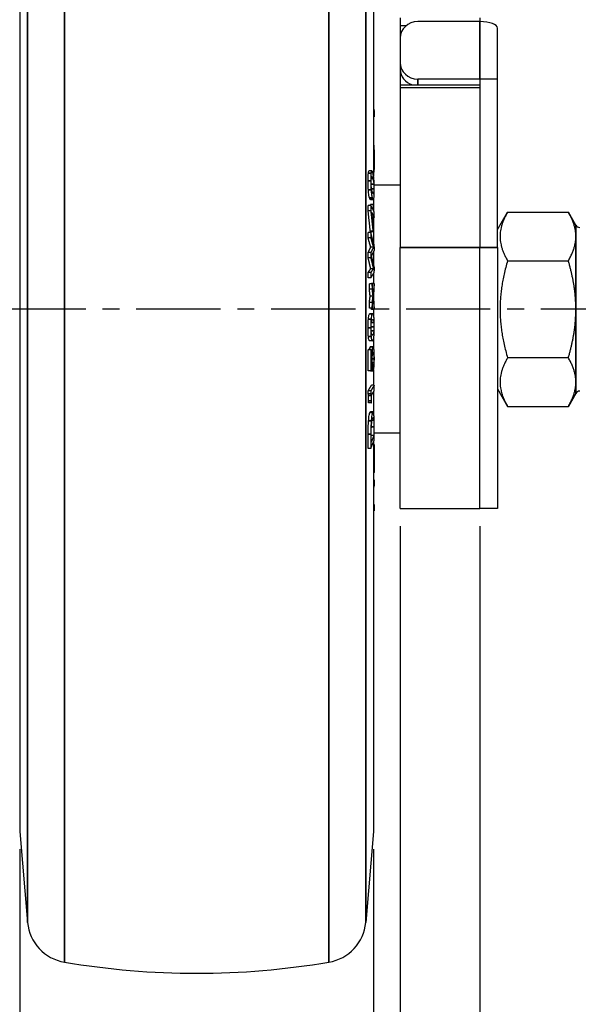
# Model space of a CAD drawing. Units: millimetres. Extents: x 0 to 622, y 0 to 840.
# Drawn here: x 460 to 524, y 140 to 251 of the extents above; entities that cross this region are included whole.
import ezdxf

# ---------------------------------------------------------------- set-up
doc = ezdxf.new("R2010")
doc.units = ezdxf.units.MM
doc.header["$LTSCALE"] = 0.3
doc.linetypes.add('CENTER', pattern=[50.8, 31.75, -6.35, 6.35, -6.35])
doc.layers.get('0').update_dxf_attribs({"color": 3})
doc.layers.add('CL', color=1, linetype='CENTER')
doc.layers.add('외형선(ISO)', color=3, linetype='Continuous')
doc.layers.add('좁은 외형선(ISO)', color=3, linetype='Continuous', lineweight=35)
doc.styles.add('GDD', font='romans.shx', dxfattribs={"oblique": 15, "bigfont": 'whgtxt.shx'})
doc.dimstyles.new('GDOK-2X', dxfattribs={"dimscale": 2, "dimtxt": 2, "dimasz": 2.5, "dimexe": 1, "dimexo": 1, "dimgap": 0.5, "dimtad": 1, "dimdsep": 46, "dimtxsty": 'GDD', "dimcen": 0, "dimclrd": 1, "dimclre": 1, "dimclrt": 4, "dimazin": 2, "dimtfac": 0.5, "dimtmove": 0, "dimatfit": 3, "dimfxl": 1, "dimfrac": 2, "dimtolj": 1, "dimarcsym": 0})

# ---------------------------------------------------------------- blocks, each defined once
blk = doc.blocks.new('*D54')
at = {"color": 1, "lineweight": -2, "transparency": 16777216}
for p, q in [((456.45, 157.06), (456.45, 129.78)), ((460.45, 157.06), (460.45, 129.78)), ((451.45, 131.78), (446.45, 131.78)), ((456.45, 131.78), (460.45, 131.78)), ((465.45, 131.78), (470.45, 131.78))]:
    blk.add_line(p, q, dxfattribs=at)
at = {"color": 1, "transparency": 16777216}
for points in [[(451.45, 132.61), (451.45, 130.94), (456.45, 131.78)], [(465.45, 132.61), (465.45, 130.94), (460.45, 131.78)]]:
    blk.add_solid(points, dxfattribs=at)
at = {"layer": 'Defpoints', "color": 0, "transparency": 16777216}
for p in [(456.45, 159.06), (460.45, 159.06), (460.45, 131.78)]:
    blk.add_point(p, dxfattribs=at)
at = {"color": 4, "transparency": 16777216, "insert": (458.45, 134.78), "char_height": 4, "attachment_point": 5, "style": 'GDD'}
blk.add_mtext('\\A1;4', dxfattribs=at)
blk = doc.blocks.new('*D55')
at = {"color": 1, "lineweight": -2, "transparency": 16777216}
for p, q in [((460.45, 157.06), (460.45, 129.78)), ((500.45, 157.06), (500.45, 129.78)), ((465.45, 131.78), (495.45, 131.78))]:
    blk.add_line(p, q, dxfattribs=at)
at = {"color": 1, "transparency": 16777216}
for points in [[(465.45, 132.61), (465.45, 130.94), (460.45, 131.78)], [(495.45, 132.61), (495.45, 130.94), (500.45, 131.78)]]:
    blk.add_solid(points, dxfattribs=at)
at = {"layer": 'Defpoints', "color": 0, "transparency": 16777216}
for p in [(460.45, 159.06), (500.45, 159.06), (500.45, 131.78)]:
    blk.add_point(p, dxfattribs=at)
at = {"color": 4, "transparency": 16777216, "insert": (480.45, 134.78), "char_height": 4, "attachment_point": 5, "style": 'GDD'}
blk.add_mtext('\\A1;40', dxfattribs=at)
blk = doc.blocks.new('*D56')
at = {"color": 1, "lineweight": -2, "transparency": 16777216}
for p, q in [((413.45, 193.56), (413.45, 119.78)), ((503.45, 193.56), (503.45, 119.78)), ((418.45, 121.78), (498.45, 121.78))]:
    blk.add_line(p, q, dxfattribs=at)
at = {"color": 1, "transparency": 16777216}
for points in [[(418.45, 122.61), (418.45, 120.94), (413.45, 121.78)], [(498.45, 122.61), (498.45, 120.94), (503.45, 121.78)]]:
    blk.add_solid(points, dxfattribs=at)
at = {"layer": 'Defpoints', "color": 0, "transparency": 16777216}
for p in [(413.45, 195.56), (503.45, 195.56), (503.45, 121.78)]:
    blk.add_point(p, dxfattribs=at)
at = {"color": 4, "transparency": 16777216, "insert": (458.45, 124.78), "char_height": 4, "attachment_point": 5, "style": 'GDD'}
blk.add_mtext('\\A1;90', dxfattribs=at)
blk = doc.blocks.new('*D58')
at = {"color": 1, "lineweight": -2, "transparency": 16777216}
for p, q in [((503.45, 193.56), (503.45, 119.78)), ((512.45, 193.56), (512.45, 119.78)), ((498.45, 121.78), (493.45, 121.78)), ((503.45, 121.78), (512.45, 121.78)), ((517.45, 121.78), (522.45, 121.78))]:
    blk.add_line(p, q, dxfattribs=at)
at = {"color": 1, "transparency": 16777216}
for points in [[(498.45, 122.61), (498.45, 120.94), (503.45, 121.78)], [(517.45, 122.61), (517.45, 120.94), (512.45, 121.78)]]:
    blk.add_solid(points, dxfattribs=at)
at = {"layer": 'Defpoints', "color": 0, "transparency": 16777216}
for p in [(503.45, 195.56), (512.45, 195.56), (512.45, 121.78)]:
    blk.add_point(p, dxfattribs=at)
at = {"color": 4, "transparency": 16777216, "insert": (507.95, 124.78), "char_height": 4, "attachment_point": 5, "style": 'GDD'}
blk.add_mtext('\\A1;9', dxfattribs=at)
blk = doc.blocks.new('*D59')
at = {"color": 1, "lineweight": -2, "transparency": 16777216}
for p, q in [((387.95, 211.06), (387.95, 109.78)), ((528.95, 211.06), (528.95, 109.78)), ((392.95, 111.78), (523.95, 111.78))]:
    blk.add_line(p, q, dxfattribs=at)
at = {"color": 1, "transparency": 16777216}
for points in [[(392.95, 112.61), (392.95, 110.94), (387.95, 111.78)], [(523.95, 112.61), (523.95, 110.94), (528.95, 111.78)]]:
    blk.add_solid(points, dxfattribs=at)
at = {"layer": 'Defpoints', "color": 0, "transparency": 16777216}
for p in [(387.95, 213.06), (528.95, 213.06), (528.95, 111.78)]:
    blk.add_point(p, dxfattribs=at)
at = {"color": 4, "transparency": 16777216, "insert": (458.45, 114.78), "char_height": 4, "attachment_point": 5, "style": 'GDD'}
blk.add_mtext('\\A1;141', dxfattribs=at)

msp = doc.modelspace()

# ---------------------------------------------------------------- linework, layer by layer
at = {"layer": 'CL'}
msp.add_line((528.872, 218.058), (387.752, 218.058), dxfattribs=at)
at = {"layer": '외형선(ISO)'}
for p, q in [((460.449, 277.058), (460.449, 159.058)), ((500.449, 277.058), (500.449, 233.039)), ((503.449, 250.975), (503.449, 250.09)), ((512.449, 250.555), (505.449, 250.555)), ((512.449, 250.975), (512.449, 250.555)), ((503.449, 250.09), (503.449, 248.698)), ((503.449, 250.09), (504.126, 250.09)), ((514.449, 244.061), (514.449, 249.812)), ((503.449, 248.698), (503.449, 245.912)), ((503.449, 245.912), (503.449, 245.164)), ((503.449, 245.164), (503.449, 243.398)), ((512.449, 244.055), (505.449, 244.055)), ((514.449, 244.061), (512.449, 244.061)), ((512.449, 244.061), (512.449, 225.026)), ((514.449, 225.026), (514.449, 244.061)), ((503.449, 243.398), (503.449, 243.109)), ((503.449, 243.398), (512.449, 243.398)), ((503.449, 243.109), (503.449, 225.026)), ((503.449, 243.109), (512.449, 243.109)), ((512.449, 243.109), (512.449, 225.026)), ((500.523, 240.391), (500.449, 240.391)), ((500.524, 239.795), (500.449, 239.795)), ((500.234, 233.7), (499.932, 233.7)), ((503.449, 232.058), (500.52, 232.058)), ((500.414, 230.435), (500.113, 230.435)), ((500.449, 230.472), (500.449, 229.191)), ((500.125, 229.794), (499.824, 229.794)), ((500.126, 229.167), (499.825, 229.167)), ((500.377, 229.893), (500.076, 229.893)), ((500.379, 228.696), (500.245, 228.696)), ((500.524, 228.425), (500.423, 228.425)), ((500.449, 228.425), (500.449, 225.535)), ((514.449, 227.058), (515.586, 229.028)), ((515.586, 229.028), (522.456, 229.028)), ((523.304, 227.558), (522.456, 229.028)), ((500.126, 226.713), (499.825, 226.713)), ((500.128, 226.11), (499.827, 226.11)), ((500.375, 226.876), (500.074, 226.876)), ((500.421, 226.79), (500.12, 226.79)), ((500.422, 225.058), (500.121, 225.058)), ((503.449, 195.558), (503.449, 225.026)), ((512.449, 195.558), (512.449, 225.026)), ((512.449, 195.558), (512.449, 225.026)), ((514.449, 225.026), (514.449, 195.558)), ((500.13, 224.459), (499.829, 224.459)), ((500.13, 223.853), (499.829, 223.853)), ((500.449, 224.542), (500.449, 223.098)), ((500.422, 222.638), (500.121, 222.638)), ((515.586, 223.543), (522.456, 223.543)), ((500.126, 221.6), (499.825, 221.6)), ((500.128, 222.203), (499.827, 222.203)), ((500.449, 222.102), (500.449, 220.957)), ((500.265, 220.944), (499.964, 220.944)), ((500.266, 220.309), (499.965, 220.309)), ((500.523, 220.957), (500.221, 220.957)), ((500.358, 219.538), (500.057, 219.538)), ((500.449, 219.696), (500.449, 219.332)), ((500.265, 218.185), (499.964, 218.185)), ((500.266, 218.819), (499.965, 218.819)), ((500.523, 218.03), (500.221, 218.03)), ((500.449, 218.03), (500.449, 217.385)), ((500.36, 217.554), (500.059, 217.554)), ((500.449, 214.756), (500.449, 213.753)), ((500.289, 214.498), (499.988, 214.498)), ((500.398, 213.831), (500.097, 213.831)), ((500.129, 213.459), (499.828, 213.459)), ((500.173, 213.504), (499.872, 213.504)), ((522.456, 212.573), (515.586, 212.573)), ((500.231, 211.677), (500.174, 211.677)), ((500.181, 211.667), (500.174, 211.659)), ((500.181, 211.667), (500.174, 211.667)), ((500.28, 211.659), (500.272, 211.659)), ((500.409, 211.679), (500.333, 211.679)), ((500.13, 211.094), (499.829, 211.094)), ((500.408, 211.047), (500.107, 211.047)), ((500.13, 211.094), (500.139, 211.103)), ((500.332, 211.137), (500.276, 211.137)), ((500.449, 211.189), (500.449, 209.491)), ((500.522, 209.491), (500.221, 209.491)), ((500.123, 208.825), (499.822, 208.825)), ((500.124, 208.496), (499.822, 208.496)), ((500.449, 208.737), (500.449, 206.348)), ((514.449, 209.058), (515.586, 207.088)), ((523.304, 208.558), (522.456, 207.088)), ((500.187, 207.485), (499.886, 207.485)), ((515.586, 207.088), (522.456, 207.088)), ((500.386, 206.477), (500.085, 206.477)), ((500.174, 203.785), (500.178, 203.795)), ((500.479, 203.795), (500.178, 203.795)), ((503.449, 204.058), (500.523, 204.058)), ((500.449, 203.104), (500.449, 159.058)), ((500.522, 202.768), (500.449, 202.768)), ((500.128, 202.331), (499.827, 202.331)), ((500.522, 199.713), (500.449, 199.713)), ((500.479, 199.577), (500.449, 199.577)), ((500.52, 198.807), (500.449, 198.807)), ((500.521, 198.209), (500.449, 198.209)), ((500.52, 195.921), (500.449, 195.921)), ((500.519, 195.271), (500.449, 195.271)), ((503.449, 195.558), (512.449, 195.558)), ((514.449, 195.558), (512.449, 195.558)), ((460.449, 159.058), (461.346, 148.803)), ((500.449, 159.058), (499.551, 148.803))]:
    msp.add_line(p, q, dxfattribs=at)
for centre, radius, start, end in [((523.737, 227.808), 0.5, 210, 270), ((523.737, 208.308), 0.5, 90, 150), ((466.327, 149.239), 5, 185, 260.43655), ((494.571, 149.239), 5, 279.56345, 355), ((480.449, 233.058), 90, 260.43655, 279.56345)]:
    msp.add_arc(centre, radius, start, end, dxfattribs=at)
for centre, major_axis, ratio, start_param, end_param in [((505.449, 248.698), (-2, 0), 0.9284767, 4.712389, 6.2831853), ((512.449, 249.812), (2, 0), 0.3713907, 0, 1.5707963), ((505.449, 245.912), (-2, 0), 0.9284767, 0, 1.5707963), ((505.449, 245.164), (-2, 0), 0.9284767, 0, 1.2558581)]:
    msp.add_ellipse(centre, major_axis=major_axis, ratio=ratio, start_param=start_param, end_param=end_param, dxfattribs=at)
for points, weights in [([(500.449, 240.681), (500.486, 240.535), (500.523, 240.391)], [1.05720223397, 1.06431489846, 1.07142537902]), ([(500.523, 240.391), (500.523, 240.093), (500.524, 239.795)], [1.00164039765, 1.00169878901, 1.00173057276]), ([(500.348, 233.49), (500.325, 233.547), (500.302, 233.605)], [1.00808034721, 1.00404056993, 1]), ([(500.298, 232.968), (500.325, 232.902), (500.351, 232.836)], [1, 1.00469812904, 1.0093956617]), ([(500.046, 230.527), (500.024, 230.585), (500, 230.643)], [1.00808077507, 1.00404078303, 1]), ([(500.351, 231.167), (500.325, 231.233), (500.298, 231.3)], [1.00939566171, 1.00469812904, 1]), ([(500.302, 230.643), (500.325, 230.585), (500.348, 230.527)], [1, 1.00404078303, 1.00808077507]), ([(499.825, 229.167), (499.824, 229.481), (499.824, 229.794)], [1.00081732555, 1.00080525923, 1.00077013717]), ([(500.074, 226.876), (499.953, 227.996), (499.825, 229.167)], [1.02884904803, 1.01467479727, 1]), ([(500.077, 229.794), (500.076, 229.843), (500.076, 229.893)], [1.00075186537, 1.00074277143, 1.00073304475]), ([(500.125, 229.794), (500.126, 229.481), (500.126, 229.167)], [1.00077013716, 1.00080525923, 1.00081732555]), ([(500.378, 229.322), (500.255, 229.553), (500.125, 229.794)], [1.04507635292, 1.02254571945, 1]), ([(500.126, 229.167), (500.254, 227.996), (500.375, 226.876)], [1, 1.01467479727, 1.02884904803]), ([(500.377, 229.893), (500.378, 229.607), (500.378, 229.322)], [1.00073304475, 1.000789027, 1.00082404887]), ([(500.421, 229.812), (500.399, 229.852), (500.377, 229.893)], [1.00777347333, 1.00388711522, 1]), ([(500.422, 229.24), (500.422, 229.526), (500.421, 229.812)], [1.0008313186, 1.00079573618, 1.00073885798]), ([(500.523, 229.052), (500.473, 229.145), (500.422, 229.24)], [1.01850818673, 1.0092554344, 1]), ([(500.211, 229.009), (500.296, 228.85), (500.379, 228.696)], [1, 1.01511072118, 1.03021910192]), ([(500.379, 227.469), (500.297, 228.227), (500.211, 229.009)], [1.01947084997, 1.0098488754, 1]), ([(500.379, 228.696), (500.379, 228.082), (500.379, 227.469)], [1.0015801, 1.00160596629, 1.00153502928]), ([(500.421, 226.79), (500.423, 227.702), (500.423, 228.614)], [1.00222866655, 1.00240710933, 1.00236800905]), ([(500.423, 228.614), (500.474, 228.519), (500.524, 228.425)], [1, 1.00935145293, 1.01870197473]), ([(500.524, 228.425), (500.524, 228.738), (500.523, 229.052)], [1.00088133427, 1.00086741711, 1.00082690799]), ([(515.586, 229.028), (514.002, 226.285), (515.586, 223.543)], [1, 1.15470053838, 1]), ([(523.304, 226.285), (523.304, 227.558), (522.456, 229.028)], [1, 1.0379548493, 1]), ([(499.827, 226.11), (499.826, 226.411), (499.825, 226.713)], [1.00057579201, 1.0005078153, 1.00041888402]), ([(500.121, 225.058), (499.978, 225.57), (499.827, 226.11)], [1.04464864542, 1.0224416805, 1]), ([(500.12, 226.79), (500.097, 226.833), (500.074, 226.876)], [1.00818655909, 1.004093691, 1]), ([(500.527, 225.248), (500.334, 225.954), (500.126, 226.713)], [1.06203943308, 1.03124365666, 1]), ([(500.126, 226.713), (500.127, 226.411), (500.128, 226.11)], [1.00041888402, 1.0005078153, 1.00057579201]), ([(500.128, 226.11), (500.279, 225.57), (500.422, 225.058)], [1, 1.0224416805, 1.04464864542]), ([(500.375, 226.876), (500.398, 226.833), (500.421, 226.79)], [1, 1.004093691, 1.00818655909]), ([(522.456, 223.543), (523.304, 225.012), (523.304, 226.285)], [1, 1.0379548493, 1]), ([(499.829, 224.459), (499.979, 224.766), (500.121, 225.058)], [1.00072472592, 1.02160821924, 1.04217344936]), ([(500.422, 225.058), (500.28, 224.766), (500.13, 224.459)], [1.04217344936, 1.02160821924, 1.00072472592]), ([(500.209, 224.072), (500.373, 224.394), (500.528, 224.698)], [1.0007413297, 1.02429039428, 1.0474589476]), ([(500.528, 224.698), (500.528, 224.973), (500.527, 225.248)], [1.0005022321, 1.0004669892, 1.00041157821]), ([(499.829, 223.853), (499.829, 224.156), (499.829, 224.459)], [1.00042297253, 1.00043357877, 1.00042297253]), ([(500.121, 222.638), (499.979, 223.23), (499.829, 223.853)], [1.04141870637, 1.02086836954, 1]), ([(500.13, 224.459), (500.131, 224.156), (500.13, 223.853)], [1.00042297252, 1.00043357877, 1.00042297253]), ([(500.13, 223.853), (500.28, 223.23), (500.422, 222.638)], [1, 1.02086836954, 1.04141870637]), ([(500.528, 222.775), (500.373, 223.405), (500.209, 224.072)], [1.04671276462, 1.02354596522, 1]), ([(499.827, 222.203), (499.978, 222.426), (500.121, 222.638)], [1.00036516807, 1.02281504348, 1.0450301176]), ([(500.422, 222.638), (500.279, 222.426), (500.128, 222.203)], [1.0450301176, 1.02281504349, 1.00036516809]), ([(500.527, 222.225), (500.528, 222.5), (500.528, 222.775)], [1.00032258675, 1.0003779928, 1.00041323255]), ([(515.586, 223.543), (514.002, 218.058), (515.586, 212.573)], [1, 1.15470053838, 1]), ([(523.304, 218.058), (523.304, 220.603), (522.456, 223.543)], [1, 1.0379548493, 1]), ([(499.825, 221.6), (499.826, 221.901), (499.827, 222.203)], [1.00026486715, 1.00035378473, 1.00042175097]), ([(500.126, 221.6), (500.334, 221.923), (500.527, 222.225)], [1.00046388792, 1.03172203803, 1.06253210014]), ([(500.128, 222.203), (500.127, 221.901), (500.126, 221.6)], [1.00042175097, 1.00035378473, 1.00026486715]), ([(499.965, 220.309), (499.964, 220.626), (499.964, 220.944)], [1.00019571386, 1.00016724985, 1.00011458944]), ([(500.057, 219.538), (500.012, 219.92), (499.965, 220.309)], [1.01054858306, 1.00531155355, 1]), ([(500.22, 220.944), (500.221, 220.951), (500.221, 220.957)], [1.01508199982, 1.01517409653, 1.01526616589]), ([(500.265, 220.944), (500.266, 220.626), (500.266, 220.309)], [1.00011458944, 1.00016724985, 1.00019571386]), ([(500.393, 219.861), (500.33, 220.396), (500.265, 220.944)], [1.01463680747, 1.00739066268, 1]), ([(500.266, 220.309), (500.313, 219.92), (500.358, 219.538)], [1, 1.00531155355, 1.01054858306]), ([(500.523, 220.957), (500.459, 220.416), (500.393, 219.861)], [1.01526616589, 1.00792171417, 1.00040312374]), ([(500.427, 219.52), (500.476, 219.925), (500.524, 220.323)], [1.00023792022, 1.00582915895, 1.01132663414]), ([(500.524, 220.323), (500.523, 220.64), (500.523, 220.957)], [1.00021601335, 1.00018131856, 1.00012005785]), ([(499.965, 218.819), (500.012, 219.182), (500.057, 219.538)], [1.00012339611, 1.00544092103, 1.01068427045]), ([(500.265, 218.185), (500.33, 218.698), (500.393, 219.2)], [1.00009851547, 1.00748944976, 1.01473584509]), ([(500.358, 219.538), (500.313, 219.182), (500.266, 218.819)], [1.01068427045, 1.00544092103, 1.00012339611]), ([(500.393, 219.2), (500.459, 218.608), (500.523, 218.03)], [1, 1.00751074465, 1.01484686368]), ([(500.524, 218.665), (500.476, 219.089), (500.427, 219.52)], [1.01108607635, 1.0055899088, 1]), ([(499.964, 218.185), (499.964, 218.502), (499.965, 218.819)], [1.00003383828, 1.00008636913, 1.00011470548]), ([(500.221, 218.03), (500.213, 218.107), (500.204, 218.185)], [1.01484686368, 1.01386314097, 1.01287627832]), ([(500.266, 218.819), (500.266, 218.502), (500.265, 218.185)], [1.0001147055, 1.00008636914, 1.00003383829]), ([(500.523, 218.03), (500.523, 218.348), (500.524, 218.665)], [1.00002425044, 1.00008550528, 1.00012019673]), ([(522.456, 212.573), (523.304, 215.512), (523.304, 218.058)], [1, 1.0379548493, 1]), ([(500, 217.535), (500.024, 217.543), (500.046, 217.551)], [1, 1.00404056993, 1.00808034721]), ([(500.298, 216.869), (500.325, 216.878), (500.351, 216.888)], [1, 1.00469812904, 1.0093956617]), ([(500.348, 217.551), (500.325, 217.543), (500.302, 217.535)], [1.00808034721, 1.00404056993, 1]), ([(500.351, 215.178), (500.325, 215.169), (500.298, 215.159)], [1.00939566171, 1.00469812904, 1]), ([(500.302, 214.5), (500.325, 214.508), (500.348, 214.517)], [1, 1.00404078303, 1.00808077507]), ([(499.828, 213.459), (499.85, 213.482), (499.872, 213.504)], [1, 1.00373696673, 1.00747337335]), ([(499.829, 211.094), (499.83, 212.277), (499.828, 213.459)], [1.00159355299, 1.00174004268, 1.00156309567]), ([(500.173, 213.504), (500.151, 213.482), (500.129, 213.459)], [1.00747337335, 1.00373696673, 1]), ([(500.129, 213.459), (500.131, 212.277), (500.13, 211.094)], [1.00156309567, 1.00174004268, 1.00159355299]), ([(500.174, 211.659), (500.175, 212.582), (500.173, 213.504)], [1.00125314882, 1.00131271411, 1.001172676]), ([(515.586, 212.573), (514.002, 209.831), (515.586, 207.088)], [1, 1.15470053838, 1]), ([(523.304, 209.831), (523.304, 211.103), (522.456, 212.573)], [1, 1.0379548493, 1]), ([(500.332, 211.137), (500.332, 211.41), (500.333, 211.684)], [1.00038183254, 1.0004237312, 1.0004470715]), ([(500.409, 211.679), (500.408, 211.363), (500.408, 211.047)], [1.000534741, 1.00050371535, 1.00044721401]), ([(500.107, 211.047), (500.107, 211.07), (500.107, 211.094)], [1.00044721401, 1.00045140967, 1.00045546484]), ([(500.139, 211.103), (500.229, 211.125), (500.316, 211.146)], [1, 1.01457341485, 1.02910773568]), ([(499.822, 208.825), (500.029, 209.17), (500.221, 209.491)], [1, 1.03669283841, 1.07336748039]), ([(500.522, 209.491), (500.33, 209.17), (500.123, 208.825)], [1.07336748039, 1.03669283841, 1]), ([(500.522, 208.859), (500.522, 209.175), (500.522, 209.491)], [1.0007487373, 1.00075690184, 1.00073822046]), ([(522.456, 207.088), (523.304, 208.558), (523.304, 209.831)], [1, 1.0379548493, 1]), ([(499.822, 208.496), (499.822, 208.661), (499.822, 208.825)], [1.00036324049, 1.00036111733, 1.00035268726]), ([(500.123, 208.825), (500.124, 208.661), (500.124, 208.496)], [1.00035268727, 1.00036111734, 1.00036324049]), ([(500.215, 207.531), (500.216, 207.939), (500.216, 208.348)], [1.00091479873, 1.0009644992, 1.00097395888]), ([(500.216, 208.348), (500.373, 208.611), (500.522, 208.859)], [1, 1.02831957768, 1.05663435957]), ([(499.886, 207.485), (499.886, 207.607), (499.886, 207.729)], [1.00027202563, 1.00028672292, 1.00029786471]), ([(500.188, 207.729), (500.187, 207.607), (500.187, 207.485)], [1.00029786471, 1.00028672292, 1.00027202563]), ([(500.187, 207.485), (500.201, 207.508), (500.215, 207.531)], [1, 1.00238733256, 1.00477448465]), ([(500.48, 204.766), (500.48, 204.281), (500.479, 203.795)], [1.00173266838, 1.00172024694, 1.00164370799]), ([(500.522, 203.28), (500.524, 204.089), (500.524, 204.898)], [1.00275282317, 1.00295193794, 1.00297010862]), ([(499.827, 202.331), (499.829, 203.139), (499.829, 203.948)], [1.00256666306, 1.00273955503, 1.00275533225]), ([(500.13, 203.948), (500.13, 203.139), (500.128, 202.331)], [1.00275533225, 1.00273955503, 1.00256666305]), ([(500.173, 203.057), (500.174, 203.542), (500.174, 204.028)], [1.00155636147, 1.00162494335, 1.00163607333]), ([(500.479, 203.795), (500.331, 203.436), (500.173, 203.057)], [1.05530356687, 1.02766587662, 1]), ([(500.178, 203.795), (500.179, 204.098), (500.179, 204.4)], [1.00164370799, 1.00169139405, 1.00171419184]), ([(500.128, 202.331), (500.332, 202.822), (500.522, 203.28)], [1, 1.03549532848, 1.07091928655]), ([(500.522, 202.768), (500.526, 201.24), (500.522, 199.713)], [1.00672495697, 1.00704751937, 1.00670140519]), ([(500.522, 199.713), (500.5, 199.645), (500.479, 199.577)], [1.0079031033, 1.00395197611, 1]), ([(500.521, 198.209), (500.485, 198.07), (500.449, 197.93)], [1.03110003238, 1.02436502614, 1.0176285756]), ([(500.52, 198.807), (500.521, 198.508), (500.521, 198.209)], [1.00153611046, 1.00160435596, 1.00164602404]), ([(500.449, 196.039), (500.485, 195.98), (500.52, 195.921)], [1.01317389751, 1.01776299479, 1.02231540135]), ([(500.52, 195.921), (500.52, 195.596), (500.519, 195.271)], [1.00191989742, 1.00185447628, 1.00175759674])]:
    msp.add_rational_spline(points, weights, degree=2, dxfattribs=at)
for points in [[(500.449, 236.706), (500.459, 236.601), (500.468, 236.486), (500.477, 236.363)], [(500.477, 233.65), (500.468, 233.58), (500.459, 233.522), (500.449, 233.478)], [(500.046, 217.551), (500.051, 217.553), (500.055, 217.554), (500.059, 217.554)], [(500.074, 213.819), (500.082, 213.826), (500.089, 213.831), (500.097, 213.831)], [(500.027, 206.402), (500.047, 206.449), (500.066, 206.477), (500.085, 206.477)]]:
    msp.add_open_spline(points, degree=3, dxfattribs=at)
for points, knots in [([(500.477, 236.363), (500.493, 236.133), (500.505, 235.889), (500.523, 235.367), (500.526, 235.108), (500.526, 234.854)], [-0.15718853, -0.15718853, -0.15718853, -0.15718853, -0.07915566, -0.07915566, 0, 0, 0, 0]), ([(500.526, 234.854), (500.526, 234.601), (500.523, 234.365), (500.505, 233.949), (500.493, 233.783), (500.477, 233.65)], [-0.15688088, -0.15688088, -0.15688088, -0.15688088, -0.07795384, -0.07795384, 0, 0, 0, 0]), ([(499.854, 233.435), (499.865, 233.539), (499.878, 233.608), (499.905, 233.685), (499.919, 233.7), (499.932, 233.7)], [0, 0, 0, 0, 0.05593122, 0.05593122, 0.10439625, 0.10439625, 0.10439625, 0.10439625]), ([(500.302, 233.605), (500.282, 233.655), (500.261, 233.69), (500.226, 233.705), (500.209, 233.693), (500.18, 233.609), (500.166, 233.54), (500.155, 233.435)], [-0.18273087, -0.18273087, -0.18273087, -0.18273087, -0.11439507, -0.11439507, -0.05648588, -0.05648588, 0, 0, 0, 0]), ([(499.822, 232.573), (499.822, 232.751), (499.825, 232.92), (499.833, 233.144), (499.836, 233.211), (499.844, 233.333), (499.849, 233.387), (499.854, 233.435)], [0, 0, 0, 0, 0.05469441, 0.05469441, 0.08062304, 0.08062304, 0.10678175, 0.10678175, 0.10678175, 0.10678175]), ([(499.854, 231.548), (499.844, 231.695), (499.836, 231.852), (499.825, 232.205), (499.822, 232.39), (499.822, 232.573)], [0, 0, 0, 0, 0.05117651, 0.05117651, 0.10727704, 0.10727704, 0.10727704, 0.10727704]), ([(500.155, 233.435), (500.15, 233.387), (500.145, 233.333), (500.137, 233.21), (500.134, 233.144), (500.126, 232.92), (500.124, 232.751), (500.124, 232.573)], [-0.10678274, -0.10678274, -0.10678274, -0.10678274, -0.08057303, -0.08057303, -0.05475415, -0.05475415, 0, 0, 0, 0]), ([(500.124, 232.573), (500.124, 232.395), (500.126, 232.214), (500.137, 231.861), (500.145, 231.699), (500.155, 231.548)], [-0.10728957, -0.10728957, -0.10728957, -0.10728957, -0.05266959, -0.05266959, 0, 0, 0, 0]), ([(500.167, 232.463), (500.167, 232.507), (500.168, 232.55), (500.169, 232.632), (500.17, 232.671), (500.175, 232.785), (500.18, 232.849), (500.186, 232.901)], [-0.055647926, -0.055647926, -0.055647926, -0.055647926, -0.042056618, -0.042056618, -0.028621732, -0.028621732, 0, 0, 0, 0]), ([(500.186, 231.932), (500.18, 232.015), (500.175, 232.104), (500.169, 232.288), (500.167, 232.376), (500.167, 232.463)], [-0.055926872, -0.055926872, -0.055926872, -0.055926872, -0.026870594, -0.026870594, 0, 0, 0, 0]), ([(500.186, 232.901), (500.191, 232.95), (500.197, 232.985), (500.211, 233.037), (500.22, 233.05), (500.25, 233.069), (500.275, 233.025), (500.298, 232.968)], [-0.13461435, -0.13461435, -0.13461435, -0.13461435, -0.10836161, -0.10836161, -0.07790414, -0.07790414, 0, 0, 0, 0]), ([(500.494, 232.587), (500.486, 232.698), (500.477, 232.798), (500.456, 232.985), (500.445, 233.068), (500.406, 233.309), (500.376, 233.418), (500.348, 233.49)], [-0.17904038, -0.17904038, -0.17904038, -0.17904038, -0.14009402, -0.14009402, -0.09844446, -0.09844446, 0, 0, 0, 0]), ([(500.351, 232.836), (500.368, 232.794), (500.385, 232.74), (500.415, 232.608), (500.43, 232.528), (500.451, 232.362), (500.458, 232.288), (500.464, 232.203)], [-0.13635037, -0.13635037, -0.13635037, -0.13635037, -0.07913991, -0.07913991, -0.02997302, -0.02997302, 0, 0, 0, 0]), ([(500.526, 231.562), (500.526, 231.742), (500.524, 231.926), (500.512, 232.279), (500.504, 232.439), (500.494, 232.587)], [-0.10731667, -0.10731667, -0.10731667, -0.10731667, -0.05199065, -0.05199065, 0, 0, 0, 0]), ([(500, 230.643), (499.975, 230.706), (499.949, 230.797), (499.911, 231.004), (499.898, 231.094), (499.874, 231.303), (499.863, 231.418), (499.854, 231.548)], [0, 0, 0, 0, 0.08673512, 0.08673512, 0.13601958, 0.13601958, 0.18176777, 0.18176777, 0.18176777, 0.18176777]), ([(500.155, 231.548), (500.163, 231.437), (500.172, 231.337), (500.192, 231.151), (500.203, 231.068), (500.242, 230.826), (500.272, 230.716), (500.302, 230.643)], [-0.18114936, -0.18114936, -0.18114936, -0.18114936, -0.14217537, -0.14217537, -0.10015185, -0.10015185, 0, 0, 0, 0]), ([(500.298, 231.3), (500.281, 231.341), (500.264, 231.395), (500.234, 231.527), (500.219, 231.607), (500.199, 231.773), (500.192, 231.847), (500.186, 231.932)], [-0.13634528, -0.13634528, -0.13634528, -0.13634528, -0.07912668, -0.07912668, -0.02996946, -0.02996946, 0, 0, 0, 0]), ([(500.464, 232.203), (500.47, 232.12), (500.475, 232.031), (500.481, 231.847), (500.483, 231.759), (500.483, 231.672)], [-0.055928244, -0.055928244, -0.055928244, -0.055928244, -0.026867251, -0.026867251, 0, 0, 0, 0]), ([(500.483, 231.672), (500.483, 231.632), (500.482, 231.593), (500.481, 231.518), (500.48, 231.483), (500.475, 231.375), (500.47, 231.314), (500.464, 231.263)], [-0.052659815, -0.052659815, -0.052659815, -0.052659815, -0.040351121, -0.040351121, -0.027808396, -0.027808396, 0, 0, 0, 0]), ([(500.494, 230.7), (500.504, 230.797), (500.513, 230.918), (500.524, 231.216), (500.526, 231.385), (500.526, 231.562)], [-0.10728206, -0.10728206, -0.10728206, -0.10728206, -0.05461476, -0.05461476, 0, 0, 0, 0]), ([(500.113, 230.435), (500.11, 230.435), (500.107, 230.436), (500.085, 230.446), (500.066, 230.48), (500.046, 230.527)], [0.10405415, 0.10405415, 0.10405415, 0.10405415, 0.114366052, 0.114366052, 0.180165598, 0.180165598, 0.180165598, 0.180165598]), ([(500.348, 230.527), (500.367, 230.479), (500.386, 230.445), (500.422, 230.43), (500.438, 230.442), (500.468, 230.524), (500.482, 230.594), (500.494, 230.7)], [-0.18017309, -0.18017309, -0.18017309, -0.18017309, -0.11399047, -0.11399047, -0.05748128, -0.05748128, 0, 0, 0, 0]), ([(500.464, 231.263), (500.458, 231.211), (500.452, 231.172), (500.437, 231.114), (500.428, 231.097), (500.398, 231.071), (500.373, 231.11), (500.351, 231.167)], [-0.13658869, -0.13658869, -0.13658869, -0.13658869, -0.10869003, -0.10869003, -0.07743957, -0.07743957, 0, 0, 0, 0]), ([(499.822, 215.95), (499.822, 216.132), (499.825, 216.313), (499.833, 216.567), (499.836, 216.645), (499.844, 216.794), (499.849, 216.864), (499.854, 216.929)], [0, 0, 0, 0, 0.05469441, 0.05469441, 0.08062304, 0.08062304, 0.10678175, 0.10678175, 0.10678175, 0.10678175]), ([(499.854, 216.929), (499.865, 217.067), (499.878, 217.177), (499.908, 217.353), (499.925, 217.415), (499.961, 217.504), (499.981, 217.527), (500, 217.535)], [0, 0, 0, 0, 0.05593122, 0.05593122, 0.11486201, 0.11486201, 0.1827248, 0.1827248, 0.1827248, 0.1827248]), ([(500.155, 216.929), (500.15, 216.864), (500.145, 216.794), (500.137, 216.645), (500.134, 216.567), (500.126, 216.313), (500.124, 216.133), (500.124, 215.95)], [-0.10678274, -0.10678274, -0.10678274, -0.10678274, -0.08057303, -0.08057303, -0.05475415, -0.05475415, 0, 0, 0, 0]), ([(500.302, 217.535), (500.282, 217.527), (500.261, 217.504), (500.226, 217.414), (500.209, 217.353), (500.18, 217.179), (500.166, 217.069), (500.155, 216.929)], [-0.18273087, -0.18273087, -0.18273087, -0.18273087, -0.11439507, -0.11439507, -0.05648588, -0.05648588, 0, 0, 0, 0]), ([(500.494, 217.052), (500.486, 217.143), (500.477, 217.22), (500.456, 217.352), (500.445, 217.405), (500.406, 217.538), (500.376, 217.562), (500.348, 217.551)], [-0.17904038, -0.17904038, -0.17904038, -0.17904038, -0.14009402, -0.14009402, -0.09844446, -0.09844446, 0, 0, 0, 0]), ([(500.351, 216.888), (500.368, 216.894), (500.385, 216.89), (500.415, 216.843), (500.43, 216.805), (500.451, 216.695), (500.458, 216.641), (500.464, 216.571)], [-0.13635037, -0.13635037, -0.13635037, -0.13635037, -0.07913991, -0.07913991, -0.02997302, -0.02997302, 0, 0, 0, 0]), ([(500.526, 216.097), (500.526, 216.281), (500.524, 216.462), (500.512, 216.791), (500.504, 216.931), (500.494, 217.052)], [-0.10731667, -0.10731667, -0.10731667, -0.10731667, -0.05199065, -0.05199065, 0, 0, 0, 0]), ([(499.854, 214.995), (499.844, 215.115), (499.836, 215.252), (499.825, 215.581), (499.822, 215.763), (499.822, 215.95)], [0, 0, 0, 0, 0.05117651, 0.05117651, 0.10727704, 0.10727704, 0.10727704, 0.10727704]), ([(500.124, 215.95), (500.124, 215.768), (500.126, 215.59), (500.137, 215.26), (500.145, 215.119), (500.155, 214.995)], [-0.10728957, -0.10728957, -0.10728957, -0.10728957, -0.05266959, -0.05266959, 0, 0, 0, 0]), ([(500.167, 215.966), (500.167, 216.011), (500.168, 216.056), (500.169, 216.145), (500.17, 216.188), (500.175, 216.319), (500.18, 216.398), (500.186, 216.469)], [-0.055647926, -0.055647926, -0.055647926, -0.055647926, -0.042056618, -0.042056618, -0.028621732, -0.028621732, 0, 0, 0, 0]), ([(500.186, 215.476), (500.18, 215.544), (500.175, 215.621), (500.169, 215.791), (500.167, 215.877), (500.167, 215.966)], [-0.055926872, -0.055926872, -0.055926872, -0.055926872, -0.026870594, -0.026870594, 0, 0, 0, 0]), ([(500.171, 215.724), (500.173, 215.76), (500.175, 215.797), (500.178, 215.876), (500.18, 215.916), (500.181, 215.998), (500.182, 216.04), (500.182, 216.081)], [0.014688338, 0.014688338, 0.014688338, 0.014688338, 0.027538052, 0.027538052, 0.040214606, 0.040214606, 0.052660188, 0.052660188, 0.052660188, 0.052660188]), ([(500.182, 216.081), (500.182, 216.171), (500.18, 216.256), (500.177, 216.339), (500.177, 216.34), (500.177, 216.341)], [0, 0, 0, 0, 0.026867906, 0.026867906, 0.027275063, 0.027275063, 0.027275063, 0.027275063]), ([(500.186, 216.469), (500.191, 216.535), (500.197, 216.588), (500.211, 216.684), (500.22, 216.724), (500.25, 216.831), (500.275, 216.861), (500.298, 216.869)], [-0.13461435, -0.13461435, -0.13461435, -0.13461435, -0.10836161, -0.10836161, -0.07790414, -0.07790414, 0, 0, 0, 0]), ([(500.464, 216.571), (500.47, 216.503), (500.475, 216.426), (500.481, 216.256), (500.483, 216.171), (500.483, 216.081)], [-0.055928244, -0.055928244, -0.055928244, -0.055928244, -0.026867251, -0.026867251, 0, 0, 0, 0]), ([(500.483, 216.081), (500.483, 216.04), (500.482, 215.999), (500.481, 215.918), (500.48, 215.878), (500.475, 215.754), (500.47, 215.676), (500.464, 215.607)], [-0.052659815, -0.052659815, -0.052659815, -0.052659815, -0.040351121, -0.040351121, -0.027808396, -0.027808396, 0, 0, 0, 0]), ([(500.494, 215.119), (500.504, 215.249), (500.513, 215.397), (500.524, 215.735), (500.526, 215.915), (500.526, 216.097)], [-0.10728206, -0.10728206, -0.10728206, -0.10728206, -0.05461476, -0.05461476, 0, 0, 0, 0]), ([(499.988, 214.498), (499.966, 214.498), (499.945, 214.518), (499.911, 214.607), (499.898, 214.659), (499.874, 214.802), (499.863, 214.889), (499.854, 214.995)], [0.01471569, 0.01471569, 0.01471569, 0.01471569, 0.08673512, 0.08673512, 0.13601958, 0.13601958, 0.18176777, 0.18176777, 0.18176777, 0.18176777]), ([(500.155, 214.995), (500.163, 214.904), (500.172, 214.828), (500.192, 214.696), (500.203, 214.644), (500.242, 214.512), (500.272, 214.489), (500.302, 214.5)], [-0.18114936, -0.18114936, -0.18114936, -0.18114936, -0.14217537, -0.14217537, -0.10015185, -0.10015185, 0, 0, 0, 0]), ([(500.298, 215.159), (500.281, 215.153), (500.264, 215.157), (500.234, 215.204), (500.219, 215.242), (500.199, 215.353), (500.192, 215.406), (500.186, 215.476)], [-0.13634528, -0.13634528, -0.13634528, -0.13634528, -0.07912668, -0.07912668, -0.02996946, -0.02996946, 0, 0, 0, 0]), ([(500.348, 214.517), (500.367, 214.524), (500.386, 214.546), (500.422, 214.634), (500.438, 214.693), (500.468, 214.865), (500.482, 214.976), (500.494, 215.119)], [-0.18017309, -0.18017309, -0.18017309, -0.18017309, -0.11399047, -0.11399047, -0.05748128, -0.05748128, 0, 0, 0, 0]), ([(500.464, 215.607), (500.458, 215.538), (500.452, 215.48), (500.437, 215.376), (500.428, 215.333), (500.398, 215.218), (500.373, 215.187), (500.351, 215.178)], [-0.13658869, -0.13658869, -0.13658869, -0.13658869, -0.10869003, -0.10869003, -0.07743957, -0.07743957, 0, 0, 0, 0]), ([(499.996, 213.504), (500.001, 213.546), (500.006, 213.584), (500.02, 213.675), (500.03, 213.718), (500.051, 213.785), (500.063, 213.807), (500.074, 213.819)], [0.023574659, 0.023574659, 0.023574659, 0.023574659, 0.043846304, 0.043846304, 0.07917288, 0.07917288, 0.118639459, 0.118639459, 0.118639459, 0.118639459]), ([(500.375, 213.819), (500.364, 213.807), (500.352, 213.785), (500.331, 213.718), (500.321, 213.675), (500.301, 213.546), (500.29, 213.454), (500.282, 213.339)], [-0.11864447, -0.11864447, -0.11864447, -0.11864447, -0.07910276, -0.07910276, -0.04408906, -0.04408906, 0, 0, 0, 0]), ([(500.496, 213.446), (500.489, 213.522), (500.481, 213.586), (500.464, 213.694), (500.454, 213.735), (500.423, 213.834), (500.399, 213.842), (500.375, 213.819)], [-0.15018004, -0.15018004, -0.15018004, -0.15018004, -0.11575738, -0.11575738, -0.08030223, -0.08030223, 0, 0, 0, 0]), ([(500.282, 213.339), (500.277, 213.276), (500.273, 213.208), (500.265, 213.063), (500.262, 212.989), (500.255, 212.745), (500.252, 212.573), (500.252, 212.401)], [-0.10035862, -0.10035862, -0.10035862, -0.10035862, -0.07591657, -0.07591657, -0.05170805, -0.05170805, 0, 0, 0, 0]), ([(500.292, 212.441), (500.292, 212.512), (500.293, 212.582), (500.297, 212.719), (500.301, 212.782), (500.305, 212.838)], [-0.043167698, -0.043167698, -0.043167698, -0.043167698, -0.021765864, -0.021765864, 0, 0, 0, 0]), ([(500.312, 211.885), (500.306, 211.957), (500.3, 212.04), (500.293, 212.232), (500.292, 212.334), (500.292, 212.441)], [-0.064914801, -0.064914801, -0.064914801, -0.064914801, -0.032221716, -0.032221716, 0, 0, 0, 0]), ([(500.305, 212.838), (500.309, 212.886), (500.313, 212.926), (500.323, 213), (500.329, 213.031), (500.35, 213.119), (500.368, 213.151), (500.383, 213.167)], [-0.093460858, -0.093460858, -0.093460858, -0.093460858, -0.075226202, -0.075226202, -0.054083521, -0.054083521, 0, 0, 0, 0]), ([(500.383, 213.167), (500.395, 213.179), (500.408, 213.183), (500.429, 213.16), (500.439, 213.138), (500.456, 213.064), (500.463, 213.016), (500.469, 212.953)], [-0.10474629, -0.10474629, -0.10474629, -0.10474629, -0.06333046, -0.06333046, -0.02914996, -0.02914996, 0, 0, 0, 0]), ([(500.469, 212.953), (500.471, 212.923), (500.474, 212.89), (500.478, 212.818), (500.48, 212.779), (500.484, 212.645), (500.485, 212.545), (500.485, 212.445)], [-0.057282235, -0.057282235, -0.057282235, -0.057282235, -0.043901819, -0.043901819, -0.030257693, -0.030257693, 0, 0, 0, 0]), ([(500.485, 212.445), (500.485, 212.367), (500.484, 212.29), (500.479, 212.143), (500.476, 212.077), (500.471, 212.018)], [-0.045970447, -0.045970447, -0.045970447, -0.045970447, -0.022622758, -0.022622758, 0, 0, 0, 0]), ([(500.529, 212.516), (500.529, 212.699), (500.526, 212.878), (500.515, 213.198), (500.507, 213.332), (500.496, 213.446)], [-0.10731645, -0.10731645, -0.10731645, -0.10731645, -0.05199016, -0.05199016, 0, 0, 0, 0]), ([(500.498, 211.578), (500.508, 211.706), (500.516, 211.849), (500.526, 212.173), (500.529, 212.344), (500.529, 212.516)], [-0.10084255, -0.10084255, -0.10084255, -0.10084255, -0.0515706, -0.0515706, 0, 0, 0, 0]), ([(500.266, 211.671), (500.252, 211.676), (500.238, 211.678), (500.21, 211.676), (500.195, 211.673), (500.181, 211.667)], [-0.098092499, -0.098092499, -0.098092499, -0.098092499, -0.049641779, -0.049641779, 0, 0, 0, 0]), ([(500.252, 212.401), (500.252, 212.263), (500.255, 212.132), (500.264, 211.877), (500.271, 211.761), (500.28, 211.659)], [-0.086151474, -0.086151474, -0.086151474, -0.086151474, -0.044550721, -0.044550721, 0, 0, 0, 0]), ([(500.28, 211.659), (500.277, 211.657), (500.275, 211.657), (500.271, 211.661), (500.268, 211.665), (500.266, 211.671)], [-0.016166464, -0.016166464, -0.016166464, -0.016166464, -0.008187882, -0.008187882, 0, 0, 0, 0]), ([(500.333, 211.684), (500.33, 211.703), (500.327, 211.731), (500.32, 211.798), (500.316, 211.844), (500.312, 211.885)], [-0.032241841, -0.032241841, -0.032241841, -0.032241841, -0.018923642, -0.018923642, 0, 0, 0, 0]), ([(500.408, 211.047), (500.427, 211.094), (500.448, 211.167), (500.478, 211.362), (500.489, 211.458), (500.498, 211.578)], [-0.11415141, -0.11415141, -0.11415141, -0.11415141, -0.04586876, -0.04586876, 0, 0, 0, 0]), ([(500.471, 212.018), (500.468, 211.976), (500.464, 211.94), (500.456, 211.871), (500.451, 211.84), (500.434, 211.75), (500.421, 211.708), (500.409, 211.679)], [-0.077033463, -0.077033463, -0.077033463, -0.077033463, -0.061083278, -0.061083278, -0.043256728, -0.043256728, 0, 0, 0, 0]), ([(500.316, 211.146), (500.318, 211.149), (500.321, 211.149), (500.326, 211.146), (500.329, 211.142), (500.332, 211.137)], [-0.018591563, -0.018591563, -0.018591563, -0.018591563, -0.010037263, -0.010037263, 0, 0, 0, 0]), ([(499.868, 208.3), (499.862, 208.364), (499.855, 208.417), (499.841, 208.478), (499.835, 208.493), (499.828, 208.496)], [0, 0, 0, 0, 0.031390931, 0.031390931, 0.054485883, 0.054485883, 0.054485883, 0.054485883]), ([(499.886, 207.729), (499.887, 207.845), (499.885, 207.96), (499.881, 208.11), (499.879, 208.154), (499.874, 208.234), (499.871, 208.269), (499.868, 208.3)], [0, 0, 0, 0, 0.035102724, 0.035102724, 0.050820166, 0.050820166, 0.066095012, 0.066095012, 0.066095012, 0.066095012]), ([(500.124, 208.496), (500.132, 208.501), (500.14, 208.486), (500.156, 208.419), (500.163, 208.365), (500.17, 208.3)], [-0.061336714, -0.061336714, -0.061336714, -0.061336714, -0.031837917, -0.031837917, 0, 0, 0, 0]), ([(500.17, 208.3), (500.173, 208.269), (500.175, 208.233), (500.18, 208.154), (500.182, 208.11), (500.187, 207.96), (500.188, 207.845), (500.188, 207.729)], [-0.066094981, -0.066094981, -0.066094981, -0.066094981, -0.05080811, -0.05080811, -0.035114548, -0.035114548, 0, 0, 0, 0]), ([(499.877, 205.444), (499.89, 205.633), (499.905, 205.792), (499.938, 206.042), (499.954, 206.135), (499.989, 206.294), (500.008, 206.356), (500.027, 206.402)], [0, 0, 0, 0, 0.06653833, 0.06653833, 0.12494587, 0.12494587, 0.1902555, 0.1902555, 0.1902555, 0.1902555]), ([(500.328, 206.402), (500.309, 206.356), (500.29, 206.294), (500.255, 206.135), (500.239, 206.043), (500.207, 205.795), (500.191, 205.635), (500.178, 205.444)], [-0.19026806, -0.19026806, -0.19026806, -0.19026806, -0.12465725, -0.12465725, -0.06723939, -0.06723939, 0, 0, 0, 0]), ([(500.206, 204.97), (500.213, 205.069), (500.221, 205.158), (500.238, 205.324), (500.248, 205.397), (500.28, 205.605), (500.305, 205.697), (500.33, 205.756)], [-0.15483726, -0.15483726, -0.15483726, -0.15483726, -0.12015498, -0.12015498, -0.0838412, -0.0838412, 0, 0, 0, 0]), ([(500.479, 206.143), (500.47, 206.225), (500.46, 206.292), (500.439, 206.397), (500.427, 206.433), (500.387, 206.501), (500.357, 206.472), (500.328, 206.402)], [-0.18851574, -0.18851574, -0.18851574, -0.18851574, -0.14471861, -0.14471861, -0.10003679, -0.10003679, 0, 0, 0, 0]), ([(500.33, 205.756), (500.344, 205.789), (500.358, 205.811), (500.384, 205.819), (500.396, 205.808), (500.424, 205.736), (500.44, 205.655), (500.452, 205.536)], [-0.15481103, -0.15481103, -0.15481103, -0.15481103, -0.10708666, -0.10708666, -0.06380318, -0.06380318, 0, 0, 0, 0]), ([(500.524, 204.898), (500.524, 205.168), (500.521, 205.429), (500.504, 205.852), (500.494, 206.014), (500.479, 206.143)], [-0.15200312, -0.15200312, -0.15200312, -0.15200312, -0.06916572, -0.06916572, 0, 0, 0, 0]), ([(499.829, 203.948), (499.829, 204.205), (499.833, 204.466), (499.849, 204.983), (499.861, 205.222), (499.877, 205.444)], [0, 0, 0, 0, 0.07897156, 0.07897156, 0.15717853, 0.15717853, 0.15717853, 0.15717853]), ([(500.178, 205.444), (500.162, 205.222), (500.15, 204.984), (500.134, 204.467), (500.13, 204.206), (500.13, 203.948)], [-0.15717771, -0.15717771, -0.15717771, -0.15717771, -0.07915304, -0.07915304, 0, 0, 0, 0]), ([(500.174, 204.028), (500.174, 204.187), (500.177, 204.346), (500.188, 204.672), (500.196, 204.827), (500.206, 204.97)], [-0.099366375, -0.099366375, -0.099366375, -0.099366375, -0.050579978, -0.050579978, 0, 0, 0, 0]), ([(500.452, 205.536), (500.457, 205.493), (500.461, 205.445), (500.468, 205.337), (500.471, 205.278), (500.478, 205.078), (500.48, 204.925), (500.48, 204.766)], [-0.093936229, -0.093936229, -0.093936229, -0.093936229, -0.07126001, -0.07126001, -0.048660657, -0.048660657, 0, 0, 0, 0])]:
    msp.add_open_spline(points, degree=3, knots=knots, dxfattribs=at)
at = {"layer": '좁은 외형선(ISO)'}
for p, q in [((465.496, 291.807), (465.496, 144.309)), ((495.401, 291.807), (495.401, 144.309)), ((461.346, 287.312), (461.346, 148.803)), ((499.551, 287.312), (499.551, 148.803)), ((512.449, 250.555), (512.449, 244.061)), ((505.449, 243.398), (505.449, 244.055)), ((500.477, 236.363), (500.449, 236.363)), ((500.526, 234.854), (500.449, 234.854)), ((500.477, 233.65), (500.449, 233.65)), ((500.124, 232.573), (499.822, 232.573)), ((500.155, 233.435), (499.854, 233.435)), ((500.351, 232.836), (500.179, 232.836)), ((500.298, 232.968), (500.195, 232.968)), ((500.155, 231.548), (499.854, 231.548)), ((500.464, 232.203), (500.172, 232.203)), ((500.483, 231.672), (500.211, 231.672)), ((500.302, 230.643), (500, 230.643)), ((500.348, 230.527), (500.046, 230.527)), ((500.464, 231.263), (500.313, 231.263)), ((523.304, 227.558), (523.304, 226.285)), ((523.304, 226.285), (523.304, 218.058)), ((503.449, 225.026), (512.449, 225.026)), ((514.449, 225.026), (512.449, 225.026)), ((523.304, 218.058), (523.304, 209.831)), ((500.155, 216.929), (499.854, 216.929)), ((500.302, 217.535), (500, 217.535)), ((500.348, 217.551), (500.046, 217.551)), ((500.124, 215.95), (499.822, 215.95)), ((500.483, 216.081), (500.182, 216.081)), ((500.464, 216.571), (500.195, 216.571)), ((500.155, 214.995), (499.854, 214.995)), ((500.464, 215.607), (500.176, 215.607)), ((500.351, 215.178), (500.25, 215.178)), ((500.298, 215.159), (500.273, 215.159)), ((500.375, 213.819), (500.074, 213.819)), ((500.282, 213.339), (500.173, 213.339)), ((500.485, 212.445), (500.292, 212.445)), ((500.469, 212.953), (500.317, 212.953)), ((500.252, 212.401), (500.174, 212.401)), ((500.471, 212.018), (500.302, 212.018)), ((523.304, 209.831), (523.304, 208.558)), ((500.17, 208.3), (499.868, 208.3)), ((500.188, 207.729), (499.886, 207.729)), ((500.328, 206.402), (500.027, 206.402)), ((500.178, 205.444), (499.877, 205.444)), ((500.48, 204.766), (500.194, 204.766)), ((500.452, 205.536), (500.271, 205.536)), ((500.13, 203.948), (499.829, 203.948))]:
    msp.add_line(p, q, dxfattribs=at)

# ---------------------------------------------------------------- dimensions: what is measured, and where the dimension line sits
at = {"color": 3}
for base, p1, p2, picture, middle in [((528.949, 111.777), (387.949, 213.058), (528.949, 213.058), '*D59', (458.449, 114.777)), ((503.449, 121.777), (413.449, 195.558), (503.449, 195.558), '*D56', (458.449, 124.777)), ((512.449, 121.777), (503.449, 195.558), (512.449, 195.558), '*D58', (507.949, 124.777)), ((500.449, 131.777), (460.449, 159.058), (500.449, 159.058), '*D55', (480.449, 134.777))]:
    dim = msp.add_linear_dim(base=base, p1=p1, p2=p2, dimstyle='GDOK-2X', dxfattribs=at)
    dim.commit()
    dim.dimension.update_dxf_attribs({"geometry": picture, "text_midpoint": middle})
dim = msp.add_linear_dim(base=(460.449, 131.777), p1=(456.449, 159.058), p2=(460.449, 159.058), dimstyle='GDOK-2X', dxfattribs=at)
dim.commit()
dim.dimension.update_dxf_attribs({"geometry": '*D54', "text_midpoint": (458.449, 131.777), "dimtype": 160})

doc.saveas('drawing.dxf')
